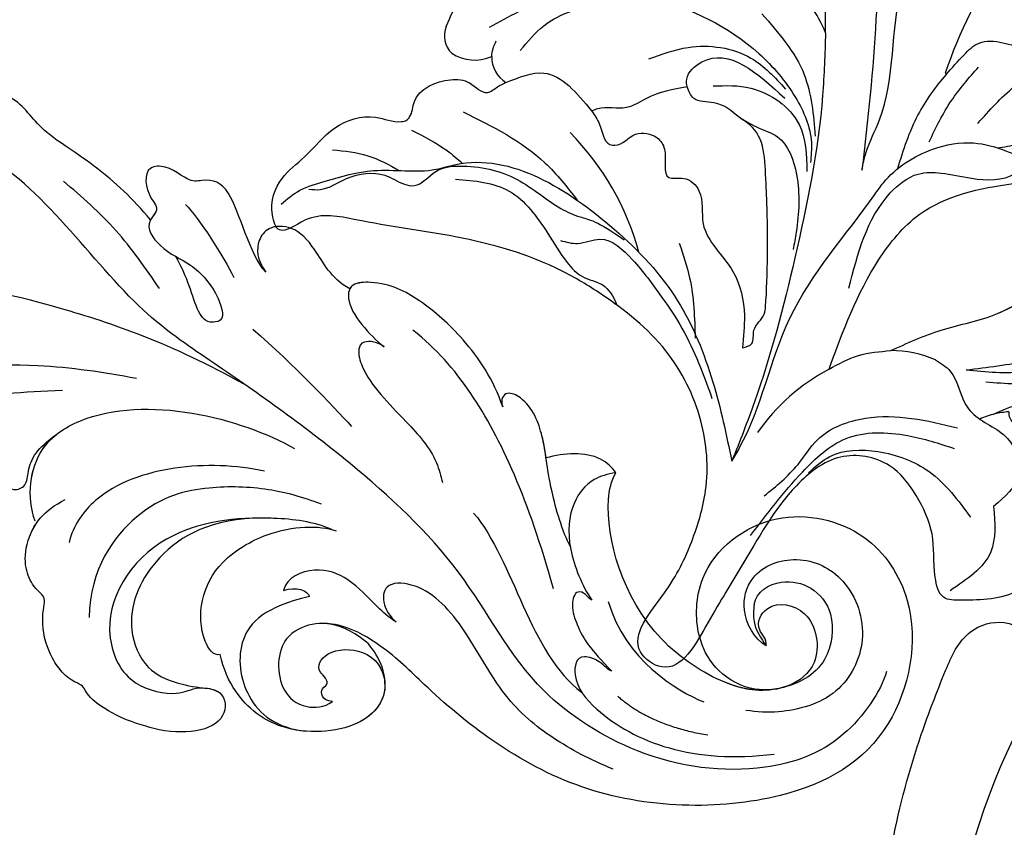
# Model space of a CAD drawing. Units: millimetres. Extents: x 1074 to 3174, y 2672 to 4157.
# Drawn here: x 2997 to 3014, y 3594 to 3608 of the extents above; entities that cross this region are included whole.
import ezdxf
from ezdxf.xclip import XClip

# ---------------------------------------------------------------- set-up
doc = ezdxf.new("R2010")
doc.units = ezdxf.units.MM
doc.header["$XCLIPFRAME"] = 2
doc.layers.add('H-06.木作(細線)', color=8, linetype='Continuous')
doc.layers.add('H-08.木作(細線)', color=8, linetype='Continuous')

# ---------------------------------------------------------------- blocks, each defined once
blk = doc.blocks.new('SE-21052L-d')
at = {"layer": 'H-08.木作(細線)', "ltscale": 0.2}
blk.add_arc((-124.345, 6.034), 42.142, 31.60627, 72.5154, dxfattribs=at)
for points, knots in [([(-91.111, 37.638), (-91.82, 38.682), (-93.874, 41.462), (-98.237, 45.328), (-103.257, 48.587), (-107.343, 50.706), (-110.322, 52.073), (-112.893, 50.888), (-113.355, 48.756), (-112.868, 47.041), (-112.099, 46.513), (-111.684, 46.228)], [6.311431, 6.311431, 6.311431, 6.311431, 11.930424, 21.750187, 32.062019, 38.392385, 42.620906, 45.876586, 49.467029, 51.318994, 53.487405, 53.487405, 53.487405, 53.487405]), ([(-91.111, 37.638), (-91.82, 38.682), (-93.874, 41.462), (-98.237, 45.328), (-103.257, 48.587), (-107.343, 50.706), (-110.322, 52.073), (-112.893, 50.888), (-113.274, 49.132), (-113.153, 48.23), (-113.141, 48.158)], [6.311431, 6.311431, 6.311431, 6.311431, 11.930424, 21.750187, 32.062019, 38.392385, 42.620906, 45.876586, 49.467029, 49.783439, 49.783439, 49.783439, 49.783439]), ([(-91.111, 37.638), (-91.82, 38.682), (-93.874, 41.462), (-98.237, 45.328), (-103.257, 48.587), (-107.343, 50.706), (-110.322, 52.073), (-112.893, 50.888), (-113.274, 49.132), (-113.153, 48.23), (-113.141, 48.158)], [6.311431, 6.311431, 6.311431, 6.311431, 11.930424, 21.750187, 32.062019, 38.392385, 42.620906, 45.876586, 49.467029, 49.783439, 49.783439, 49.783439, 49.783439]), ([(-86.659, 25.344), (-88.437, 26.849), (-92.39, 30.197), (-98.526, 34.252), (-104.955, 36.657), (-110.997, 37.571), (-116.279, 35.737), (-119.997, 33.227), (-121.74, 30.392), (-121.991, 28.744), (-122.115, 27.925)], [0, 0, 0, 0, 6.990517, 15.548122, 21.87453, 27.521483, 33.443619, 38.199987, 40.694179, 43.159614, 43.159614, 43.159614, 43.159614])]:
    blk.add_open_spline(points, degree=3, knots=knots, dxfattribs=at)
blk = doc.blocks.new('SE-21089L')
at = {"layer": 'H-08.木作(細線)'}
for points, knots in [([(-31.101, 7.083), (-30.637, 7.802), (-29.116, 9.838), (-27.344, 11.454), (-24.698, 13.672), (-23.894, 15.527), (-21.686, 16.417), (-21.161, 15.243), (-21.419, 14.428)], [8.013265, 8.013265, 8.013265, 8.013265, 10.361053, 15.206791, 17.11986, 19.824626, 20.874751, 22.67374, 22.67374, 22.67374, 22.67374]), ([(-31.101, 7.083), (-30.637, 7.802), (-29.116, 9.838), (-27.344, 11.454), (-24.698, 13.672), (-23.894, 15.527), (-21.686, 16.417), (-21.161, 15.243), (-21.419, 14.428)], [8.013265, 8.013265, 8.013265, 8.013265, 10.361053, 15.206791, 17.11986, 19.824626, 20.874751, 22.67374, 22.67374, 22.67374, 22.67374]), ([(-31.101, 7.083), (-30.637, 7.802), (-29.116, 9.838), (-27.344, 11.454), (-24.698, 13.672), (-23.894, 15.527), (-21.686, 16.417), (-21.161, 15.243), (-21.419, 14.428)], [8.013265, 8.013265, 8.013265, 8.013265, 10.361053, 15.206791, 17.11986, 19.824626, 20.874751, 22.67374, 22.67374, 22.67374, 22.67374]), ([(-73.351, -26.049), (-72.896, -27.235), (-70.115, -30.404), (-64.302, -31.589), (-57.678, -29.947), (-50.81, -24.416), (-48.197, -16.648), (-41.175, -8.514), (-34.944, -3.016), (-28.177, 2.771), (-24.67, 10.044), (-21.046, 12.45)], [0, 0, 0, 0, 4.605435, 9.970937, 18.085242, 24.769323, 34.040309, 43.480792, 55.182658, 61.114088, 75.476845, 75.476845, 75.476845, 75.476845]), ([(-73.351, -26.049), (-72.896, -27.235), (-70.115, -30.404), (-64.302, -31.589), (-57.678, -29.947), (-50.81, -24.416), (-48.197, -16.648), (-41.175, -8.514), (-34.944, -3.016), (-28.177, 2.771), (-24.67, 10.044), (-21.046, 12.45)], [0, 0, 0, 0, 4.605435, 9.970937, 18.085242, 24.769323, 34.040309, 43.480792, 55.182658, 61.114088, 75.476845, 75.476845, 75.476845, 75.476845]), ([(-37.85, 3.034), (-36.957, 4.272), (-36.557, 8.488), (-35.183, 9.194), (-33.591, 9.101), (-32.98, 10.249), (-30.993, 10.473), (-31.022, 8.557), (-31.805, 7.697), (-30.628, 6.798), (-31.681, 4.944), (-33.344, 4.214), (-34.808, 2.112), (-35.013, 0.413), (-34.559, 0.332)], [0, 0, 0, 0, 4.72655, 7.540453, 8.07961, 10.550236, 11.560064, 13.578607, 14.700104, 15.28548, 16.858345, 19.208651, 21.730368, 23.487005, 23.487005, 23.487005, 23.487005]), ([(-37.85, 3.034), (-36.957, 4.272), (-36.557, 8.488), (-35.183, 9.194), (-33.591, 9.101), (-32.98, 10.249), (-30.993, 10.473), (-31.022, 8.557), (-31.805, 7.697), (-30.628, 6.798), (-31.681, 4.944), (-33.344, 4.214), (-34.808, 2.112), (-35.013, 0.413), (-34.559, 0.332)], [0, 0, 0, 0, 4.72655, 7.540453, 8.07961, 10.550236, 11.560064, 13.578607, 14.700104, 15.28548, 16.858345, 19.208651, 21.730368, 23.487005, 23.487005, 23.487005, 23.487005]), ([(-37.85, 3.034), (-36.957, 4.272), (-36.557, 8.488), (-35.183, 9.194), (-33.591, 9.101), (-32.98, 10.249), (-30.993, 10.473), (-31.022, 8.557), (-31.797, 7.706), (-31.22, 7.25), (-31.101, 7.083)], [0, 0, 0, 0, 4.72655, 7.540453, 8.07961, 10.550236, 11.560064, 13.578607, 14.700104, 15.247149, 15.247149, 15.247149, 15.247149]), ([(-35.755, -3.761), (-31.528, -0.697), (-23.864, 2.926), (-10.607, 7.089), (6.665, 6.838), (19.804, 4.752), (29.195, 2.792), (33.166, 1.276), (35.845, 0.992), (37.217, 0.992)], [0, 0, 0, 0, 7.099664, 15.025196, 41.364708, 57.855336, 64.105619, 68.387088, 72.410315, 72.410315, 72.410315, 72.410315]), ([(-35.755, -3.761), (-31.528, -0.697), (-23.864, 2.926), (-10.607, 7.089), (6.665, 6.838), (19.804, 4.752), (29.195, 2.792), (33.166, 1.276), (35.845, 0.992), (37.217, 0.992)], [0, 0, 0, 0, 7.099664, 15.025196, 41.364708, 57.855336, 64.105619, 68.387088, 72.410315, 72.410315, 72.410315, 72.410315]), ([(-42.931, 1.4), (-41.832, 2.183), (-41.188, 4.05), (-39.969, 5.699), (-38.335, 5.886), (-37.436, 4.883), (-37.397, 3.89), (-37.85, 3.034)], [0, 0, 0, 0, 2.571587, 4.584315, 6.217983, 7.534447, 9.815041, 9.815041, 9.815041, 9.815041]), ([(-42.931, 1.4), (-41.832, 2.183), (-41.188, 4.05), (-39.969, 5.699), (-38.335, 5.886), (-37.436, 4.883), (-37.397, 3.89), (-37.85, 3.034)], [0, 0, 0, 0, 2.571587, 4.584315, 6.217983, 7.534447, 9.815041, 9.815041, 9.815041, 9.815041]), ([(-42.931, 1.4), (-41.832, 2.183), (-41.188, 4.05), (-39.969, 5.699), (-38.335, 5.886), (-37.436, 4.883), (-37.397, 3.89), (-37.85, 3.034)], [0, 0, 0, 0, 2.571587, 4.584315, 6.217983, 7.534447, 9.815041, 9.815041, 9.815041, 9.815041]), ([(-34.559, 0.332), (-34.331, 0.306), (-33.351, 0.349), (-33.241, 2.35), (-32.639, 4.092), (-32.405, 4.644)], [0, 0, 0, 0, 0.584785, 3.92527, 5.529911, 5.529911, 5.529911, 5.529911]), ([(-34.559, 0.332), (-34.331, 0.306), (-33.351, 0.349), (-33.241, 2.35), (-32.639, 4.092), (-32.405, 4.644)], [0, 0, 0, 0, 0.584785, 3.92527, 5.529911, 5.529911, 5.529911, 5.529911]), ([(-51.531, -6.983), (-51.175, -5.24), (-49.701, -2.451), (-47.327, 0.179), (-45.192, 1.64), (-42.991, 1.767), (-42.456, 0.219), (-43.831, -1.59), (-44.629, -2.421)], [0, 0, 0, 0, 4.440407, 8.395696, 11.977443, 13.148259, 14.353829, 18.043458, 18.043458, 18.043458, 18.043458]), ([(-51.531, -6.983), (-51.175, -5.24), (-49.701, -2.451), (-47.327, 0.179), (-45.192, 1.64), (-42.991, 1.767), (-42.456, 0.219), (-43.831, -1.59), (-44.629, -2.421)], [0, 0, 0, 0, 4.440407, 8.395696, 11.977443, 13.148259, 14.353829, 18.043458, 18.043458, 18.043458, 18.043458]), ([(-51.531, -6.983), (-51.175, -5.24), (-49.701, -2.451), (-47.327, 0.179), (-45.192, 1.64), (-43.278, 1.751), (-42.989, 1.486), (-42.931, 1.4)], [0, 0, 0, 0, 4.440407, 8.395696, 11.977443, 13.148259, 13.579202, 13.579202, 13.579202, 13.579202]), ([(-29.103, -2.609), (-27.121, -1.99), (-22.232, -0.693), (-17.094, -0.508), (-14.04, -0.536)], [0, 0, 0, 0, 6.199506, 15.285275, 15.285275, 15.285275, 15.285275]), ([(-53.369, -18.583), (-52.472, -12.919), (-50.575, -6.812), (-47.843, -2.923), (-46.526, -1.597)], [0, 0, 0, 0, 12.057876, 18.565026, 18.565026, 18.565026, 18.565026]), ([(-53.369, -18.583), (-52.472, -12.919), (-50.575, -6.812), (-47.843, -2.923), (-46.526, -1.597)], [0, 0, 0, 0, 12.057876, 18.565026, 18.565026, 18.565026, 18.565026]), ([(-44.629, -2.421), (-44.302, -2.064), (-43.287, -1.838), (-42.941, -2.543), (-43.241, -4.38), (-45.179, -6.762), (-47.022, -9.341), (-47.21, -10.798), (-47.264, -11.222)], [0, 0, 0, 0, 0.783489, 1.474419, 2.785721, 7.322729, 10.423605, 11.696354, 11.696354, 11.696354, 11.696354]), ([(-44.629, -2.421), (-44.302, -2.064), (-43.287, -1.838), (-42.941, -2.543), (-43.241, -4.38), (-45.179, -6.762), (-47.022, -9.341), (-47.21, -10.798), (-47.264, -11.222)], [0, 0, 0, 0, 0.783489, 1.474419, 2.785721, 7.322729, 10.423605, 11.696354, 11.696354, 11.696354, 11.696354]), ([(-6.323, -6.284), (-8.198, -4.611), (-16.866, -2.322), (-22.023, -2.612), (-24.445, -2.807)], [0, 0, 0, 0, 11.456008, 18.788748, 18.788748, 18.788748, 18.788748]), ([(-6.323, -6.284), (-8.198, -4.611), (-16.866, -2.322), (-22.023, -2.612), (-24.445, -2.807)], [0, 0, 0, 0, 11.456008, 18.788748, 18.788748, 18.788748, 18.788748]), ([(-21.829, -10.687), (-21.464, -9.099), (-22.185, -6.183), (-28.315, -3.116), (-35.296, -5.813), (-38.378, -8.06)], [18.282544, 18.282544, 18.282544, 18.282544, 22.476731, 25.464018, 38.718835, 38.718835, 38.718835, 38.718835]), ([(-21.829, -10.687), (-21.464, -9.099), (-22.185, -6.183), (-28.315, -3.116), (-35.296, -5.813), (-38.378, -8.06)], [18.282544, 18.282544, 18.282544, 18.282544, 22.476731, 25.464018, 38.718835, 38.718835, 38.718835, 38.718835]), ([(-20.614, -6.362), (-20.462, -6.577), (-20.208, -7.121), (-20.059, -8.072), (-20.718, -8.698), (-21.572, -8.502), (-21.822, -7.018), (-22.494, -6.182), (-23.76, -5.493)], [0, 0, 0, 0, 1.172356, 2.647953, 3.447682, 4.357549, 5.288682, 7.730421, 7.730421, 7.730421, 7.730421]), ([(-20.614, -6.362), (-20.462, -6.577), (-20.208, -7.121), (-20.059, -8.072), (-20.718, -8.698), (-21.572, -8.502), (-21.822, -7.018), (-22.494, -6.182), (-23.76, -5.493)], [0, 0, 0, 0, 1.172356, 2.647953, 3.447682, 4.357549, 5.288682, 7.730421, 7.730421, 7.730421, 7.730421]), ([(-21.829, -10.687), (-21.464, -9.099), (-22.014, -6.872), (-23.401, -5.717), (-23.76, -5.493)], [18.282544, 18.282544, 18.282544, 18.282544, 22.476731, 23.767606, 23.767606, 23.767606, 23.767606]), ([(-20.614, -6.362), (-20.462, -6.577), (-20.208, -7.121), (-20.059, -8.072), (-20.718, -8.698), (-21.572, -8.502), (-21.822, -7.018), (-22.494, -6.182), (-23.76, -5.493)], [0, 0, 0, 0, 1.172356, 2.647953, 3.447682, 4.357549, 5.288682, 7.730421, 7.730421, 7.730421, 7.730421]), ([(-54.731, -16.122), (-54.306, -15.065), (-53.731, -11.324), (-53.975, -9.662), (-53.324, -6.874), (-51.848, -5.963), (-51.428, -6.489), (-51.531, -6.983)], [0, 0, 0, 0, 2.542181, 6.613391, 9.562241, 10.525829, 11.616168, 11.616168, 11.616168, 11.616168]), ([(-53.847, -10.443), (-53.834, -9.979), (-53.792, -8.88), (-53.324, -6.874), (-51.848, -5.963), (-51.428, -6.489), (-51.531, -6.983)], [4.781207, 4.781207, 4.781207, 4.781207, 6.613391, 9.562241, 10.525829, 11.616168, 11.616168, 11.616168, 11.616168]), ([(-53.847, -10.443), (-53.834, -9.979), (-53.792, -8.88), (-53.324, -6.874), (-51.848, -5.963), (-51.428, -6.489), (-51.531, -6.983)], [4.781207, 4.781207, 4.781207, 4.781207, 6.613391, 9.562241, 10.525829, 11.616168, 11.616168, 11.616168, 11.616168]), ([(-36.356, -9.254), (-34.647, -8.656), (-30.774, -8.064), (-25.957, -9.16), (-24.137, -11.246), (-23.782, -12.249)], [0, 0, 0, 0, 5.256429, 10.543507, 13.912426, 13.912426, 13.912426, 13.912426]), ([(-27.676, -24.34), (-27.091, -24.099), (-25.678, -23.542), (-23.718, -21.881), (-23.713, -21.06), (-22.542, -20.709), (-21.492, -18.327), (-21.564, -16.195), (-22.087, -15.49), (-21.027, -14.681), (-20.615, -12.226), (-22.42, -10.08), (-23.848, -9.573)], [0, 0, 0, 0, 2.515521, 4.302964, 5.977484, 7.849255, 8.512506, 10.075254, 12.125117, 13.833016, 16.239871, 17.658046, 17.658046, 17.658046, 17.658046]), ([(-58.051, -11.858), (-57.881, -11.505), (-56.886, -10.345), (-54.994, -10.265), (-53.847, -10.443)], [0, 0, 0, 0, 1.458047, 4.791822, 4.791822, 4.791822, 4.791822]), ([(-58.051, -11.858), (-57.881, -11.505), (-56.886, -10.345), (-54.994, -10.265), (-53.847, -10.443)], [0, 0, 0, 0, 1.458047, 4.791822, 4.791822, 4.791822, 4.791822]), ([(-58.051, -11.858), (-57.881, -11.505), (-56.886, -10.345), (-54.994, -10.265), (-53.847, -10.443)], [0, 0, 0, 0, 1.458047, 4.791822, 4.791822, 4.791822, 4.791822]), ([(-39.637, -11.697), (-38.502, -11.089), (-36.275, -10.239), (-32.706, -9.713), (-28.458, -10.177), (-24.884, -13.998), (-24.482, -17.032)], [0, 0, 0, 0, 3.834549, 8.406139, 13.631091, 18.309794, 18.309794, 18.309794, 18.309794]), ([(-27.676, -24.34), (-27.091, -24.099), (-25.678, -23.542), (-23.718, -21.881), (-23.713, -21.06), (-22.542, -20.709), (-21.492, -18.327), (-21.564, -16.195), (-22.087, -15.49), (-21.027, -14.681), (-20.686, -12.648), (-21.652, -11.119), (-21.858, -10.876)], [0, 0, 0, 0, 2.515521, 4.302964, 5.977484, 7.849255, 8.512506, 10.075254, 12.125117, 13.833016, 16.239871, 16.707634, 16.707634, 16.707634, 16.707634]), ([(-27.676, -24.34), (-27.091, -24.099), (-25.678, -23.542), (-23.718, -21.881), (-23.713, -21.06), (-22.542, -20.709), (-21.492, -18.327), (-21.564, -16.195), (-22.087, -15.49), (-21.027, -14.681), (-20.686, -12.648), (-21.652, -11.119), (-21.858, -10.876)], [0, 0, 0, 0, 2.515521, 4.302964, 5.977484, 7.849255, 8.512506, 10.075254, 12.125117, 13.833016, 16.239871, 16.707634, 16.707634, 16.707634, 16.707634]), ([(-65.651, -20.974), (-65.873, -20.177), (-67.502, -19.506), (-69.452, -20.259), (-70.643, -22.059), (-69.887, -25.462), (-66.308, -26.719), (-63.188, -25.829), (-57.832, -21.404), (-56.814, -14.865), (-57.701, -12.346), (-58.051, -11.858)], [0, 0, 0, 0, 2.215364, 4.214986, 6.427274, 9.019583, 12.193361, 15.971065, 20.331031, 29.626009, 31.96734, 31.96734, 31.96734, 31.96734]), ([(-65.651, -20.974), (-65.873, -20.177), (-67.502, -19.506), (-69.452, -20.259), (-70.643, -22.059), (-69.887, -25.462), (-66.308, -26.719), (-63.188, -25.829), (-57.832, -21.404), (-56.814, -14.865), (-57.701, -12.346), (-58.051, -11.858)], [0, 0, 0, 0, 2.215364, 4.214986, 6.427274, 9.019583, 12.193361, 15.971065, 20.331031, 29.626009, 31.96734, 31.96734, 31.96734, 31.96734]), ([(-65.933, -26.364), (-65.002, -26.334), (-62.949, -25.632), (-57.832, -21.404), (-56.814, -14.865), (-57.701, -12.346), (-58.051, -11.858)], [12.970576, 12.970576, 12.970576, 12.970576, 15.971065, 20.331031, 29.626009, 31.96734, 31.96734, 31.96734, 31.96734]), ([(-58.051, -11.858), (-57.523, -11.869), (-56.361, -12.068), (-55.004, -13.458), (-54.423, -16.005), (-55.163, -18.617), (-55.665, -19.55)], [0, 0, 0, 0, 1.515473, 3.776181, 6.766484, 9.599133, 9.599133, 9.599133, 9.599133]), ([(-58.051, -11.858), (-57.523, -11.869), (-56.361, -12.068), (-55.004, -13.458), (-54.423, -16.005), (-55.163, -18.617), (-55.665, -19.55)], [0, 0, 0, 0, 1.515473, 3.776181, 6.766484, 9.599133, 9.599133, 9.599133, 9.599133]), ([(-40.106, -13.334), (-39.012, -12.707), (-35.636, -11.875), (-29.065, -11.85), (-24.798, -16.928), (-26.305, -21.567), (-29.531, -22.575), (-30.472, -21.986), (-32.412, -22.512), (-32.217, -24.971), (-29.455, -24.989), (-27.676, -24.34)], [0, 0, 0, 0, 3.433466, 9.6986, 16.904239, 20.06872, 22.523133, 24.700553, 26.254963, 28.254952, 32.668332, 32.668332, 32.668332, 32.668332]), ([(-40.106, -13.334), (-39.012, -12.707), (-37.432, -12.318), (-35.767, -12.107), (-35.359, -12.07)], [0, 0, 0, 0, 3.433466, 4.537453, 4.537453, 4.537453, 4.537453]), ([(-40.106, -13.334), (-39.012, -12.707), (-37.432, -12.318), (-35.767, -12.107), (-35.359, -12.07)], [0, 0, 0, 0, 3.433466, 4.537453, 4.537453, 4.537453, 4.537453]), ([(-35.359, -12.07), (-32.306, -11.864), (-28.648, -13.635), (-26.606, -17.361), (-27.428, -20.529), (-29.323, -21.763), (-30.74, -22.12), (-31.166, -22.212)], [0, 0, 0, 0, 4.916653, 9.297837, 11.755185, 13.60179, 15.28917, 15.28917, 15.28917, 15.28917]), ([(-35.359, -12.07), (-32.306, -11.864), (-28.648, -13.635), (-26.606, -17.361), (-27.428, -20.529), (-29.323, -21.763), (-30.74, -22.12), (-31.166, -22.212)], [0, 0, 0, 0, 4.916653, 9.297837, 11.755185, 13.60179, 15.28917, 15.28917, 15.28917, 15.28917]), ([(-35.359, -12.07), (-32.306, -11.864), (-28.648, -13.635), (-26.606, -17.361), (-27.428, -20.529), (-29.323, -21.763), (-30.74, -22.12), (-31.166, -22.212)], [0, 0, 0, 0, 4.916653, 9.297837, 11.755185, 13.60179, 15.28917, 15.28917, 15.28917, 15.28917]), ([(-32.314, -20.244), (-31.867, -20.296), (-31.222, -19.027), (-31.407, -16.621), (-32.951, -14.365), (-36.671, -12.701), (-39.337, -12.958), (-40.356, -13.441)], [0, 0, 0, 0, 1.567787, 4.136753, 6.907594, 9.910075, 14.569092, 14.569092, 14.569092, 14.569092]), ([(-32.314, -20.244), (-31.867, -20.296), (-31.222, -19.027), (-31.407, -16.621), (-32.951, -14.365), (-36.671, -12.701), (-39.337, -12.958), (-40.356, -13.441)], [0, 0, 0, 0, 1.567787, 4.136753, 6.907594, 9.910075, 14.569092, 14.569092, 14.569092, 14.569092]), ([(-32.314, -20.244), (-31.867, -20.296), (-31.222, -19.027), (-31.407, -16.621), (-32.951, -14.365), (-36.671, -12.701), (-39.337, -12.958), (-40.356, -13.441)], [0, 0, 0, 0, 1.567787, 4.136753, 6.907594, 9.910075, 14.569092, 14.569092, 14.569092, 14.569092]), ([(-66.108, -23.62), (-66.207, -23.186), (-65.44, -22.395), (-66.515, -20.765), (-69.311, -21.587), (-69.557, -26.018), (-65.225, -26.861), (-62.644, -24.672), (-61.759, -22.164), (-62.453, -17.908), (-67.45, -14.952), (-73.216, -16.933), (-76.141, -22.673), (-73.563, -30.578), (-65.536, -33.939), (-52.957, -32.19), (-45.845, -25.118), (-42.864, -21.243), (-39.774, -18.869), (-37.476, -18.878), (-36.517, -19.75)], [0, 0, 0, 0, 0.942531, 2.519086, 4.872845, 7.69977, 11.755348, 14.001537, 16.154035, 19.637894, 25.514186, 30.942877, 35.61365, 43.203862, 51.808478, 63.093493, 74.328781, 78.2654, 80.618472, 84.200393, 84.200393, 84.200393, 84.200393]), ([(-66.108, -23.62), (-66.207, -23.186), (-65.44, -22.395), (-66.515, -20.765), (-69.311, -21.587), (-69.557, -26.018), (-65.225, -26.861), (-62.644, -24.672), (-61.759, -22.164), (-62.453, -17.908), (-67.45, -14.952), (-73.216, -16.933), (-76.141, -22.673), (-73.563, -30.578), (-65.536, -33.939), (-52.957, -32.19), (-45.845, -25.118), (-42.864, -21.243), (-39.774, -18.869), (-37.476, -18.878), (-36.517, -19.75)], [0, 0, 0, 0, 0.942531, 2.519086, 4.872845, 7.69977, 11.755348, 14.001537, 16.154035, 19.637894, 25.514186, 30.942877, 35.61365, 43.203862, 51.808478, 63.093493, 74.328781, 78.2654, 80.618472, 84.200393, 84.200393, 84.200393, 84.200393]), ([(-65.949, -26.344), (-65.558, -26.321), (-64.289, -26.067), (-62.644, -24.672), (-61.759, -22.164), (-62.453, -17.908), (-67.45, -14.952), (-73.216, -16.933), (-76.141, -22.673), (-73.563, -30.578), (-65.536, -33.939), (-52.957, -32.19), (-45.845, -25.118), (-42.864, -21.243), (-40.572, -19.482), (-39.37, -19.135), (-39.004, -19.081)], [10.765205, 10.765205, 10.765205, 10.765205, 11.755348, 14.001537, 16.154035, 19.637894, 25.514186, 30.942877, 35.61365, 43.203862, 51.808478, 63.093493, 74.328781, 78.2654, 80.618472, 81.64957, 81.64957, 81.64957, 81.64957]), ([(-43.414, -19.494), (-43.004, -19.184), (-42.132, -18.193), (-40.917, -16.465), (-38.859, -15.404), (-36.952, -15.948), (-36.685, -16.747)], [0, 0, 0, 0, 1.484044, 3.938805, 6.128837, 8.386163, 8.386163, 8.386163, 8.386163]), ([(-43.414, -19.494), (-43.004, -19.184), (-42.132, -18.193), (-40.917, -16.465), (-38.859, -15.404), (-36.952, -15.948), (-36.685, -16.747)], [0, 0, 0, 0, 1.484044, 3.938805, 6.128837, 8.386163, 8.386163, 8.386163, 8.386163]), ([(-55.76, -30.13), (-54.428, -29.39), (-52.213, -27.885), (-49.392, -24.972), (-47.597, -20.084), (-45.426, -17.309), (-43.008, -16.939), (-42.648, -18.141), (-43.055, -19.105), (-43.414, -19.494)], [0, 0, 0, 0, 4.074325, 8.046753, 12.415214, 16.703212, 18.638267, 20.040052, 21.02668, 21.02668, 21.02668, 21.02668]), ([(-55.76, -30.13), (-54.428, -29.39), (-52.213, -27.885), (-49.392, -24.972), (-47.597, -20.084), (-45.426, -17.309), (-43.008, -16.939), (-42.648, -18.141), (-43.055, -19.105), (-43.414, -19.494)], [0, 0, 0, 0, 4.074325, 8.046753, 12.415214, 16.703212, 18.638267, 20.040052, 21.02668, 21.02668, 21.02668, 21.02668]), ([(-38.232, -17.303), (-35.426, -17.637), (-33.278, -19.257), (-33.412, -23.436), (-35.286, -25.182), (-37.042, -25.59)], [0, 0, 0, 0, 2.736571, 5.557025, 8.767185, 8.767185, 8.767185, 8.767185]), ([(-38.232, -17.303), (-35.426, -17.637), (-33.278, -19.257), (-33.412, -23.436), (-35.286, -25.182), (-37.042, -25.59)], [0, 0, 0, 0, 2.736571, 5.557025, 8.767185, 8.767185, 8.767185, 8.767185]), ([(-66.108, -23.62), (-65.411, -23.081), (-64.679, -21.295), (-65.727, -18.796), (-68.84, -18.08), (-71.803, -20.033), (-72.618, -23.91), (-70.327, -27.408), (-66.885, -27.926), (-65.077, -27.645), (-64.385, -27.451)], [0, 0, 0, 0, 2.228938, 4.172334, 7.115456, 10.352494, 14.222399, 17.755421, 21.512888, 23.552729, 23.552729, 23.552729, 23.552729]), ([(-55.665, -19.55), (-55.5, -19.409), (-55.313, -19.077), (-54.703, -18.783), (-54.294, -19.779), (-54.731, -21.713), (-55.21, -22.549), (-56.384, -24.072)], [0, 0, 0, 0, 0.491714, 1.063503, 2.139953, 3.454132, 6.874461, 6.874461, 6.874461, 6.874461]), ([(-55.665, -19.55), (-55.5, -19.409), (-55.313, -19.077), (-54.703, -18.783), (-54.294, -19.779), (-54.731, -21.713), (-55.21, -22.549), (-56.384, -24.072)], [0, 0, 0, 0, 0.491714, 1.063503, 2.139953, 3.454132, 6.874461, 6.874461, 6.874461, 6.874461]), ([(-42.28, -23.229), (-42.381, -22.446), (-41.822, -20.954), (-40.918, -19.922), (-39.855, -19.236), (-39.004, -19.081)], [0, 0, 0, 0, 0.630785, 1.499683, 4.163329, 4.163329, 4.163329, 4.163329]), ([(-42.28, -23.229), (-42.381, -22.446), (-41.822, -20.954), (-40.918, -19.922), (-39.855, -19.236), (-39.004, -19.081)], [0, 0, 0, 0, 0.630785, 1.499683, 4.163329, 4.163329, 4.163329, 4.163329]), ([(-42.28, -23.229), (-42.381, -22.446), (-41.822, -20.954), (-40.918, -19.922), (-39.855, -19.236), (-39.004, -19.081)], [0, 0, 0, 0, 0.630785, 1.499683, 4.163329, 4.163329, 4.163329, 4.163329]), ([(-36.517, -19.75), (-35.866, -20.43), (-35.441, -22.485), (-36.877, -24.153), (-38.359, -24.276), (-38.907, -23.954)], [4.591074, 4.591074, 4.591074, 4.591074, 7.276089, 8.533159, 9.380013, 9.380013, 9.380013, 9.380013]), ([(-36.517, -19.75), (-35.866, -20.43), (-35.441, -22.485), (-36.877, -24.153), (-38.359, -24.276), (-38.907, -23.954)], [4.591074, 4.591074, 4.591074, 4.591074, 7.276089, 8.533159, 9.380013, 9.380013, 9.380013, 9.380013]), ([(-38.907, -23.954), (-38.244, -23.825), (-38.177, -23.01), (-38.79, -22.924), (-38.637, -22.371), (-38.08, -21.82), (-38.816, -20.649), (-41.633, -20.914), (-42.81, -23.51), (-40.732, -26.009), (-35.602, -25.715), (-33.099, -23.258), (-32.394, -21.171), (-32.315, -20.244)], [0, 0, 0, 0, 1.14452, 1.822788, 2.163845, 2.733609, 4.37717, 6.319267, 8.791113, 12.408271, 16.224545, 19.198034, 20.963648, 20.963648, 20.963648, 20.963648]), ([(-38.907, -23.954), (-38.244, -23.825), (-38.177, -23.01), (-38.79, -22.924), (-38.637, -22.371), (-38.08, -21.82), (-38.816, -20.649), (-41.633, -20.914), (-42.81, -23.51), (-40.732, -26.009), (-35.602, -25.715), (-33.099, -23.258), (-32.394, -21.171), (-32.315, -20.244)], [0, 0, 0, 0, 1.14452, 1.822788, 2.163845, 2.733609, 4.37717, 6.319267, 8.791113, 12.408271, 16.224545, 19.198034, 20.963648, 20.963648, 20.963648, 20.963648]), ([(-42.28, -23.229), (-42.213, -24.224), (-40.642, -26.004), (-35.602, -25.715), (-33.099, -23.258), (-32.394, -21.171), (-32.315, -20.244)], [8.973761, 8.973761, 8.973761, 8.973761, 12.408271, 16.224545, 19.198034, 20.963648, 20.963648, 20.963648, 20.963648]), ([(-31.166, -22.212), (-31.485, -22.278), (-32.401, -22.646), (-32.217, -24.971), (-29.455, -24.989), (-27.676, -24.34)], [25.136943, 25.136943, 25.136943, 25.136943, 26.254963, 28.254952, 32.668332, 32.668332, 32.668332, 32.668332]), ([(-31.166, -22.212), (-31.485, -22.278), (-32.401, -22.646), (-32.217, -24.971), (-29.455, -24.989), (-27.676, -24.34)], [25.136943, 25.136943, 25.136943, 25.136943, 26.254963, 28.254952, 32.668332, 32.668332, 32.668332, 32.668332]), ([(-56.384, -24.072), (-56.126, -23.979), (-55.911, -23.447), (-54.361, -22.642), (-53.805, -24.445), (-56.21, -28.099), (-60.783, -30.415), (-65.824, -30.352)], [0, 0, 0, 0, 1.169244, 2.051583, 3.755773, 6.562728, 16.01674, 16.01674, 16.01674, 16.01674]), ([(-56.384, -24.072), (-56.126, -23.979), (-55.911, -23.447), (-54.361, -22.642), (-53.805, -24.445), (-56.21, -28.099), (-60.783, -30.415), (-65.824, -30.352)], [0, 0, 0, 0, 1.169244, 2.051583, 3.755773, 6.562728, 16.01674, 16.01674, 16.01674, 16.01674])]:
    blk.add_open_spline(points, degree=3, knots=knots, dxfattribs=at)
for points in [[(-31.172, 2.783), (-28.891, 6.681), (-26.01, 10.098)], [(-65.651, -20.974), (-65.533, -22.034), (-66.108, -23.62)], [(-65.651, -20.974), (-65.533, -22.034), (-66.108, -23.62)]]:
    blk.add_spline(points, degree=3, dxfattribs=at)
for points, degree in [([(-33.385, 7.78), (-34.095, 6.878), (-35.386, 4.279), (-35.841, 2.926)], 3), ([(-36.656, -0.396), (-38.962, -2.919), (-40.993, -5.668), (-42.059, -7.11)], 3), ([(-48.979, -13.323), (-51.131, -16.563), (-51.431, -22.411), (-54.373, -25.15)], 3), ([(-36.685, -16.747), (-37.474, -16.558), (-38.214, -16.94), (-38.232, -17.303)], 3), ([(-36.685, -16.747), (-37.474, -16.558), (-38.214, -16.94), (-38.232, -17.303)], 3), ([(-56.668, -19.741), (-57.231, -23.396), (-60.278, -25.798), (-61.854, -26.631)], 3), ([(-56.579, -25.669), (-58.433, -27.715), (-61.866, -28.696)], 2)]:
    blk.add_open_spline(points, degree=degree, dxfattribs=at)
blk = doc.blocks.new('SE-21004L-d')
at = {"layer": 'H-08.木作(細線)'}
for centre, radius, start, end in [((30.557, -0.543), 30.688, 140.58706, 170.77783), ((-14.896, 0.947), 8.743, 32.09227, 57.09302), ((0.29, 4.325), 0.0562, 343.16936, 116.4835), ((-29.349, 1.678), 1.502, 166.86739, 235.78187), ((-29.146, 2.793), 2.58, 246.01521, 303.88373), ((-25.858, 0.928), 1.87, 188.51573, 247.77872), ((-31.842, -16.813), 16.736, 24.7718, 54.4466), ((1.02, -20.079), 6.987, 76.26549, 99.79803), ((3.755, -24.817), 12.377, 127.36222, 155.09869)]:
    blk.add_arc(centre, radius, start, end, dxfattribs=at)
for points, knots in [([(-4.992, 22.351), (-5.219, 22.085), (-6.135, 20.944), (-6.59, 18.005), (-5.492, 13.213), (-4.3, 6.338), (-3.992, 0.702), (-3.821, -2.433)], [0.334591, 0.334591, 0.334591, 0.334591, 1.375335, 4.717681, 8.660089, 16.174253, 25.585742, 25.585742, 25.585742, 25.585742]), ([(0.344, 4.309), (-0.192, 3.442), (-1.178, 1.426), (-1.519, -0.781), (-1.652, -1.981)], [0, 0, 0, 0, 3.097201, 6.687477, 6.687477, 6.687477, 6.687477]), ([(4.238, 0.345), (4.651, 0.472), (5.827, 0.876), (7.706, 2.175), (9.509, 2.4), (10.512, 2.485)], [0.659798, 0.659798, 0.659798, 0.659798, 1.954014, 4.389589, 7.350011, 7.350011, 7.350011, 7.350011]), ([(-9.289, -14.567), (-9.069, -14.474), (-8.557, -14.255), (-8.982, -13.188), (-8.241, -12.534), (-8.452, -10.09), (-8.981, -6.87), (-9.829, -3.092), (-10.137, -1.209), (-12.256, -0.359), (-13.161, 0.351), (-14.854, -0.074), (-15.262, 0.582), (-15.415, 0.827)], [0, 0, 0, 0, 0.626186, 1.465952, 2.663279, 3.139279, 8.590103, 9.781712, 14.379006, 15.325396, 17.529356, 18.853541, 19.646514, 19.646514, 19.646514, 19.646514]), ([(-11.842, -0.507), (-11.014, -0.811), (-10.412, -1.017), (-8.861, -1.159), (-7.447, -3.719), (-7.189, -6.09), (-7.203, -7.649), (-7.207, -8.017)], [1.403996, 1.403996, 1.403996, 1.403996, 1.74012, 3.223862, 5.851171, 9.418329, 10.519783, 10.519783, 10.519783, 10.519783]), ([(7.701, -15.706), (7.728, -15.833), (7.838, -16.195), (8.751, -16.798), (10.002, -16.534), (11.261, -16.792), (12.147, -17.856), (13.537, -18.561), (14.101, -20.489), (13.569, -21.905), (12.579, -22.611), (11.752, -22.506), (10.9, -23.651), (11.482, -25.308), (9.599, -27.209), (7.7, -27.585), (5.452, -27.979), (4.659, -26.097), (4.525, -23.985), (2.989, -21.753), (0.942, -19.848), (-2.425, -19.851), (-5.323, -23.1), (-6.809, -27.477), (-8.455, -31.353), (-9.866, -35.705), (-13.563, -33.93), (-11.25, -30.323), (-10.326, -27.149), (-9.832, -23.32), (-10.878, -19.199), (-13.836, -15.162), (-17.732, -13.031), (-22.423, -11.167), (-27.863, -10.61), (-33.266, -10.89), (-37.072, -10.632), (-38.831, -12.7), (-39.816, -10.954), (-39.55, -8.989), (-37.918, -7.376), (-36.812, -5.196), (-34.535, -4.028), (-32.986, -4.463), (-32.256, -4.181), (-31.96, -3.704), (-32.188, -2.309), (-30.446, -1.167), (-28.774, -1.024), (-27.701, -1.91), (-27.074, -1.147), (-26.722, -0.909), (-26.565, -0.803)], [0.21279, 0.21279, 0.21279, 0.21279, 0.595219, 1.349027, 3.165654, 4.323107, 4.937182, 7.249539, 8.704445, 10.554423, 11.396119, 12.165406, 12.796345, 15.249247, 16.553318, 20.176271, 21.282307, 22.624003, 25.329511, 27.905903, 30.4338, 33.489217, 36.75979, 42.769222, 46.863913, 50.879108, 52.49928, 56.466092, 60.081774, 63.362937, 67.689648, 72.565803, 77.904393, 80.763228, 87.70216, 93.987519, 97.146922, 98.901488, 100.056949, 102.429427, 104.405494, 106.996649, 109.627149, 111.256251, 111.590452, 111.869396, 112.863075, 115.496434, 116.69333, 117.952992, 118.671185, 119.251609, 119.251609, 119.251609, 119.251609]), ([(-31.855, -4.705), (-31.035, -4.955), (-29.82, -5.325), (-28.744, -5.979), (-28.399, -6.204)], [0, 0, 0, 0, 2.552117, 3.782442, 3.782442, 3.782442, 3.782442]), ([(-37.534, -9.395), (-37.295, -9.376), (-36.448, -9.311), (-35.285, -8.098), (-33.237, -7.463), (-32.031, -8.1), (-30.722, -8.153), (-30.09, -6.784), (-27.821, -6.146), (-24.868, -6.285), (-22.483, -7.825), (-20.613, -8.314), (-19.517, -8.301), (-17.662, -9.192)], [0, 0, 0, 0, 0.704374, 2.49554, 4.902352, 6.33968, 6.947334, 8.561221, 10.067414, 13.757948, 17.078022, 18.423041, 19.941769, 19.941769, 19.941769, 19.941769]), ([(-36.488, -6.725), (-35.741, -6.677), (-34.265, -6.582), (-32.87, -7.051), (-32.185, -7.306)], [0, 0, 0, 0, 2.222113, 4.387012, 4.387012, 4.387012, 4.387012]), ([(-28.653, -7.239), (-27.462, -7.137), (-25.033, -6.93), (-22.682, -9.266), (-21.196, -11.005), (-19.897, -12.038), (-18.357, -11.998), (-17.743, -12.784), (-17.44, -13.272)], [0, 0, 0, 0, 3.424426, 6.983042, 9.159889, 10.452777, 11.778618, 13.377227, 13.377227, 13.377227, 13.377227]), ([(7.701, -15.706), (7.421, -15.785), (6.82, -15.956), (6.284, -16.275), (6.002, -16.453)], [0, 0, 0, 0, 0.869666, 1.864986, 1.864986, 1.864986, 1.864986])]:
    blk.add_open_spline(points, degree=3, knots=knots, dxfattribs=at)
for points in [[(-7.489, 5.592), (-8.333, 11.494), (-9.465, 16.589), (-10.639, 17.933), (-12.689, 18.737)], [(-3.821, -2.433), (-3.756, -1.298), (-3.274, 0.818), (-3.274, 9.189), (-2.215, 13.123), (-0.599, 15.507), (0.727, 16.209), (1.059, 17.138)], [(-30.812, 2.019), (-30.204, 3.841), (-26.533, 6.163), (-25.828, 6.624), (-25.757, 6.93), (-26.098, 7.462), (-26.275, 8.009), (-26.115, 8.291), (-24.725, 9.556), (-22.674, 10.559), (-19.415, 10.775), (-18.378, 10.247)], [(0.344, 4.309), (1.23, 5.698), (2.026, 6.57), (3.484, 6.835), (4.202, 6.835), (4.936, 7.304), (5.908, 8.397), (7.62, 9.137), (9.056, 8.563), (9.984, 8.353), (10.69, 8.353), (12.208, 8.994), (13.744, 8.994), (14.307, 8.718), (15.014, 8.95), (15.986, 9.159), (16.828, 8.918), (17.291, 8.918), (18.179, 8.959), (19.175, 8.306), (19.593, 8.104), (20.624, 8.104), (22.017, 7.443)], [(4.646, -13.583), (8.423, -12.321), (10.948, -10.92), (12.331, -9.399), (12.521, -8.296), (12.341, -6.859), (12.341, -5.716), (12.863, -5.103), (13.856, -4.049), (14.489, -2.512), (14.378, -0.829), (13.787, 0.217), (13.436, 1.979), (13.334, 3.131), (12.41, 5.112), (10.02, 6.862)], [(2.793, 1.638), (4.646, 4.278), (7.044, 6.523)], [(-28.147, 2.417), (-24.771, 4.762), (-18.545, 5.87), (-11.366, 3.629), (-8.649, 1.309), (-7.213, -1.268), (-7.057, -2.501)], [(-11.588, 6.092), (-8.369, 2.817), (-7.041, -0.856)], [(-7.489, 5.592), (-7.016, 1.726), (-7.016, -8.522), (-7.983, -17.759), (-8.756, -21.632)], [(-26.015, 1.31), (-24.836, 3.078), (-21.462, 5.159)], [(0, 0), (0.941, 2.761), (2.247, 5.097)], [(-18.048, 2.146), (-15.761, 3.262), (-11.798, 3.262), (-9.351, 1.733)], [(-15.415, 0.827), (-15.51, 1.3), (-14.772, 2.513), (-9.301, 1.156)], [(-27.708, 0.651), (-27.708, 1.126), (-27.592, 1.655)], [(-13.825, 1.162), (-11.497, 1.422), (-8.158, -0.297), (-7.185, -3.091)], [(-15.415, 0.827), (-17.784, -0.298), (-18.917, -1.072), (-20.657, -1.439), (-21.014, -1.643)], [(-26.565, -0.803), (-24.339, 0.18), (-21.014, -1.643)], [(-8.756, -21.632), (-8.417, -20.718), (-6.691, -12.266), (-2.773, -3.785), (-2.374, -2.991), (0.301, -0.418), (2.741, 0.397), (4.839, 0.246), (5.792, 0.046)], [(-3.756, -14.979), (-1.851, -7.745), (0.156, -4.565), (5.589, -1.68), (10.826, -0.359)], [(-3.389, -9.812), (-1.843, -3.54), (-0.327, -2.086), (1.058, -1.791), (2.978, -1.791), (5.614, -1.04), (6.091, -0.516)], [(-0.169, -13.194), (2.714, -11.408), (5.991, -9.806), (9.09, -6.652), (10.459, -3.777), (10.826, -0.359)], [(-21.014, -1.643), (-20.384, -2.38), (-19.539, -3.502), (-19.23, -3.502), (-18.077, -2.605), (-16.716, -2.605), (-16.149, -3.224), (-15.588, -4.909), (-14.665, -4.808), (-13.599, -5.409), (-12.994, -7.382), (-10.667, -10.005), (-9.513, -12.57), (-9.289, -14.567)], [(-28.886, -3.045), (-23.332, -5.306), (-20.959, -7.259)], [(6.027, -9.783), (10.039, -6.447), (12.162, -3.279)], [(-39.077, -10.599), (-38.064, -9.554), (-36.611, -8.73), (-33.755, -7.574), (-29.938, -6.839), (-28.788, -6.345), (-18.403, -8.643), (-13.755, -12.369), (-10.738, -16.994), (-8.756, -21.632)], [(-14.261, -8.828), (-13.26, -10.842), (-12.288, -14.478)], [(-21.571, -9.901), (-20.49, -9.901), (-19.162, -9.409), (-16.958, -10.325), (-14.807, -12.271), (-13.178, -14.035), (-10.628, -17.993)], [(4.646, -13.583), (8.308, -13.051), (11.073, -11.835), (14.775, -10.338), (17.511, -10.338), (19.337, -11.603), (19.831, -12.934)], [(5.988, -14.11), (9.581, -13.631), (12.935, -12.417), (14.903, -11.511), (17.008, -11.511), (18.069, -11.904), (18.616, -13.015)], [(-3.756, -14.979), (-2.099, -13.831), (-0.169, -13.194)], [(2.678, -13.292), (3.688, -13.823), (4.992, -15.721), (5.446, -16.137), (7.905, -17.359), (8.966, -19.403), (7.769, -21.674)], [(6.817, -16.001), (8.302, -15.123), (10.105, -14.598), (12.887, -13.054)], [(-6.415, -23.422), (-4.665, -21.129), (-3.725, -19.418), (-1.016, -17.595), (4.721, -17.219)], [(-6.832, -25.984), (-4.318, -21.56), (-1.992, -19.046), (1.745, -18.219), (4.75, -18.52)], [(-3.936, -21.533), (-2.793, -20.31), (0.1, -19.515), (3.454, -20.202), (6.467, -22.563)], [(7.769, -21.674), (8.065, -24.471), (5.976, -27.279)]]:
    blk.add_spline(points, degree=3, dxfattribs=at)
blk = doc.blocks.new('立揚展版用1120-157-4')
at = {"rotation": 350.3142277671868}
blk.add_blockref('SE-21004L-d', (20138.398, 5000.154), dxfattribs=at)
at = {"xscale": -1}
for name, p, rotation in [('SE-21089L', (20059.885, 4984.692), 6.598981163085238), ('SE-21052L-d', (20092.75, 4857.568), 41.68355486064296)]:
    blk.add_blockref(name, p, dxfattribs=dict(at, rotation=rotation))

msp = doc.modelspace()

# ---------------------------------------------------------------- block references
at = {"layer": 'H-06.木作(細線)', "color": 7}
ref = msp.add_blockref('立揚展版用1120-157-4', (-2513.72, 2233.783), dxfattribs=dict(at, xscale=0.2743999999999999, yscale=0.2743999999999999, zscale=0.2743999999999999))
XClip(ref).set_block_clipping_path([(19463.6215882796, 2798.6630939719), (20263.6215882796, 5098.6630939719)])

doc.saveas('drawing.dxf')
